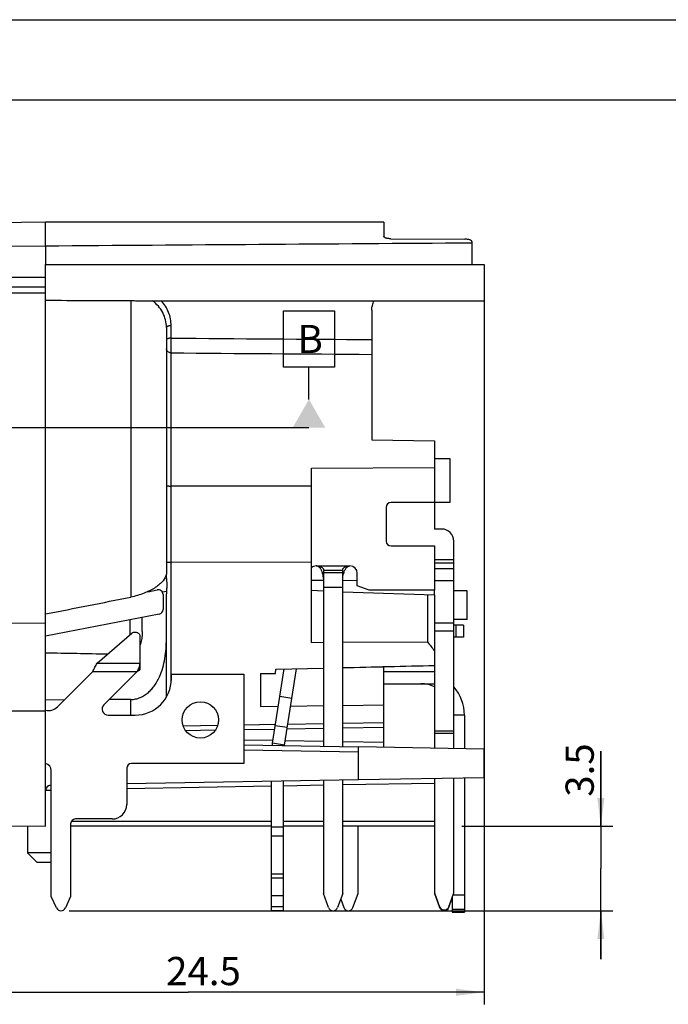
# Model space of a CAD drawing. Units: millimetres. Extents: x 0 to 420, y 0 to 309.
# Drawn here: x 200 to 280, y 175 to 297 of the extents above; entities that cross this region are included whole.
import ezdxf

# ---------------------------------------------------------------- set-up
doc = ezdxf.new("R2010")
doc.units = ezdxf.units.MM
doc.header["$LTSCALE"] = 23.1
doc.layers.get('0').update_dxf_attribs({"linetype": 'CONTINUOUS'})
for name, color, linetype in [('AUSFORMSCHRAEGEN', 7, 'CONTINUOUS'), ('BEZUGSACHSEN', 7, 'CONTINUOUS'), ('BZ-EBENEN', 7, 'CONTINUOUS'), ('FASEN', 7, 'CONTINUOUS'), ('RUNDUNGEN', 7, 'CONTINUOUS'), ('ZEICHNUNGSBEMASSUNGEN', 7, 'CONTINUOUS')]:
    doc.layers.add(name, color=color, linetype=linetype)
doc.styles.get("Standard").update_dxf_attribs({"font": 'arialn.ttf'})
doc.dimstyles.new('DIMSTYLE_4', dxfattribs={"dimtxt": 3.5, "dimasz": 3.5, "dimexe": 1.5, "dimexo": 1, "dimgap": 0.875, "dimtad": 1, "dimdec": 4, "dimlfac": 0.333333, "dimdsep": 46, "dimtxsty": 'STANDARD', "dimblk": '_FILLED', "dimblk1": '_FILLED', "dimblk2": '_FILLED', "dimcen": 0.09, "dimclrt": 7, "dimazin": 2, "dimtp": 0.2, "dimtm": 0.2, "dimtfac": 1, "dimtdec": 4, "dimtofl": 0, "dimtmove": 0, "dimatfit": 3, "dimldrblk": '_FILLED', "dimfxl": 1, "dimtolj": 1, "dimarcsym": 0})
doc.dimstyles.new('DIMSTYLE_5', dxfattribs={"dimtxt": 3.5, "dimasz": 3.5, "dimexe": 1.5, "dimexo": 1, "dimgap": 0.875, "dimtad": 1, "dimdec": 4, "dimlfac": 0.333333, "dimdsep": 46, "dimtxsty": 'STANDARD', "dimblk": '_FILLED', "dimblk1": '_FILLED', "dimblk2": '_FILLED', "dimcen": 0.09, "dimclrt": 7, "dimazin": 2, "dimtp": 0.1, "dimtm": 0.1, "dimtfac": 1, "dimtdec": 4, "dimtofl": 0, "dimtmove": 0, "dimatfit": 3, "dimldrblk": '_FILLED', "dimfxl": 1, "dimtolj": 1, "dimarcsym": 0})

# ---------------------------------------------------------------- blocks, each defined once
blk = doc.blocks.new('_FILLED')
at = {"color": 0, "linetype": 'BYBLOCK'}
blk.add_solid([(0, 0), (-1, 0.125), (-1, -0.125)], dxfattribs=at)
blk = doc.blocks.new('*D22')
at = {"layer": 'ZEICHNUNGSBEMASSUNGEN', "color": 7}
for p, q in [((271.97, 196.85), (271.97, 206.17)), ((271.97, 206.17), (271.97, 191.6)), ((254.72, 196.85), (273.47, 196.85)), ((271.97, 180.35), (271.97, 191.6)), ((205.92, 186.35), (273.47, 186.35)), ((271.97, 186.35), (271.97, 180.35))]:
    blk.add_line(p, q, dxfattribs=at)
at = {"layer": 'ZEICHNUNGSBEMASSUNGEN', "color": 7, "xscale": 3.5, "yscale": 3.5, "zscale": 3.5}
for p, rotation in [((271.97, 196.85), 270), ((271.97, 186.35), 90)]:
    blk.add_blockref('_FILLED', p, dxfattribs=dict(at, rotation=rotation))
at = {"layer": 'ZEICHNUNGSBEMASSUNGEN', "color": 7, "insert": (267.59, 200.51), "char_height": 3.5, "width": 5.656, "attachment_point": 1, "rotation": 90, "line_spacing_factor": 0.9}
blk.add_mtext('3.5', dxfattribs=at)
blk = doc.blocks.new('*D23')
at = {"layer": 'ZEICHNUNGSBEMASSUNGEN', "color": 7}
for p, q in [((257.47, 263.17), (257.47, 174.73)), ((183.97, 203.65), (183.97, 174.73)), ((183.97, 176.23), (220.72, 176.23)), ((257.47, 176.23), (220.72, 176.23))]:
    blk.add_line(p, q, dxfattribs=at)
at = {"layer": 'ZEICHNUNGSBEMASSUNGEN', "color": 7, "xscale": 3.5, "yscale": 3.5, "zscale": 3.5, "rotation": 180}
blk.add_blockref('_FILLED', (183.97, 176.23), dxfattribs=at)
at = {"layer": 'ZEICHNUNGSBEMASSUNGEN', "color": 7, "xscale": 3.5, "yscale": 3.5, "zscale": 3.5}
blk.add_blockref('_FILLED', (257.47, 176.23), dxfattribs=at)
at = {"layer": 'ZEICHNUNGSBEMASSUNGEN', "color": 7, "insert": (222.62, 180.61), "char_height": 3.5, "width": 8.008, "attachment_point": 2, "line_spacing_factor": 0.9}
blk.add_mtext('24.5', dxfattribs=at)

msp = doc.modelspace()

# ---------------------------------------------------------------- linework, layer by layer
at = {"color": 7}
for p, q in [((0, 297), (420, 297)), ((410, 287), (12.5, 287)), ((251.3158, 242.52199), (253.2208, 242.52199)), ((253.2208, 242.52199), (253.2208, 237.04699)), ((251.3158, 241.37189), (251.3158, 233.74699)), ((252.2158, 233.74699), (251.3158, 233.74699)), ((251.3158, 231.64699), (251.3158, 226.17199)), ((253.7158, 206.48626), (253.7158, 232.24699)), ((237.5158, 228.72709), (237.5158, 206.76903)), ((239.9158, 206.72714), (239.9158, 228.72709)), ((241.7158, 226.71794), (241.7158, 228.27199)), ((215.68772, 225.96827), (216.88052, 226.20013)), ((243.2158, 226.17199), (241.7158, 226.71794)), ((251.3158, 226.17199), (243.2158, 226.17199)), ((217.10955, 223.18849), (203.0158, 220.44895)), ((254.9158, 221.80699), (253.7158, 221.80699)), ((254.9158, 221.80699), (254.9158, 220.30699)), ((209.42324, 217.09699), (213.70654, 220.80643)), ((254.9158, 220.30699), (253.7158, 220.30699)), ((214.7308, 217.1322), (214.72943, 216.34699)), ((251.3158, 216.81419), (251.3158, 206.52815)), ((204.47534, 211.66324), (208.85908, 216.04699)), ((214.37451, 216.04699), (210.25484, 211.92732)), ((218.6308, 215.74699), (227.6308, 215.74699)), ((218.6308, 215.14699), (218.6308, 215.74699)), ((227.6308, 215.74699), (227.6308, 204.64699)), ((231.1886, 207.15241), (232.64873, 216.37131)), ((232.67013, 206.91775), (234.17314, 216.40738)), ((245.0158, 216.04699), (251.3158, 216.04699)), ((245.0158, 214.54699), (251.3158, 214.54699)), ((210.78517, 210.64699), (214.1308, 210.64699)), ((255.0208, 210.64699), (255.0208, 206.46348)), ((227.6308, 204.64699), (213.6808, 204.64699)), ((203.7208, 188.10067), (203.7208, 203.74699)), ((231.05933, 186.34149), (231.05933, 202.41224)), ((232.55933, 186.34149), (232.55933, 202.43842)), ((237.5158, 202.52494), (237.5158, 188.48968)), ((239.9158, 188.48968), (239.9158, 202.56683)), ((251.3158, 202.76582), (251.3158, 188.49463)), ((253.7158, 188.59621), (253.7158, 202.80771)), ((255.0208, 202.83049), (255.0208, 186.17309)), ((241.8208, 188.48968), (241.8208, 196.84699)), ((238.15199, 186.74177), (237.5158, 188.48968)), ((239.9158, 188.48968), (239.27962, 186.74177)), ((241.18462, 186.74177), (241.8208, 188.48968)), ((251.3158, 188.59621), (251.95199, 186.84831)), ((251.3158, 188.49463), (251.95199, 186.74672)), ((253.07962, 186.84831), (253.7158, 188.59621)), ((253.61374, 188.31578), (255.0208, 188.31578)), ((204.37702, 186.69341), (203.7208, 188.10067)), ((206.1208, 188.10067), (205.46459, 186.69341)), ((231.05933, 188.2471), (232.55933, 188.2471)), ((239.6683, 187.80968), (240.05699, 186.74177)), ((253.07962, 186.74672), (253.5208, 187.95887)), ((253.5208, 188.06045), (253.5208, 186.17309)), ((232.55933, 186.34137), (231.05933, 186.34137)), ((253.5208, 186.17309), (255.0208, 186.17309))]:
    msp.add_line(p, q, dxfattribs=at)
at = {"color": 9}
for p, q in [((253.7158, 229.93699), (251.3158, 229.93699)), ((236.6158, 229.17199), (240.8158, 229.17199)), ((237.5158, 228.65237), (239.9158, 228.65237)), ((253.7158, 229.51272), (251.3158, 229.51272)), ((253.7158, 228.80208), (251.3158, 228.80208)), ((237.5158, 228.3406), (239.9158, 228.3406)), ((237.5158, 226.52195), (239.9158, 226.52195)), ((253.7158, 227.31716), (251.3158, 227.31716)), ((253.7158, 222.04699), (251.3158, 222.04699)), ((254.0158, 220.30699), (254.0158, 221.80699)), ((253.7158, 221.08382), (251.3158, 221.08382)), ((209.42324, 217.09699), (214.72943, 217.09699)), ((208.85908, 216.04699), (214.37451, 216.04699)), ((214.55507, 216.39724), (214.55507, 216.14706)), ((232.11165, 212.98031), (233.59318, 212.74566)), ((255.0208, 210.64699), (253.7158, 210.64699)), ((231.53971, 209.36924), (233.02124, 209.13459)), ((253.7158, 208.63429), (251.3158, 208.63429)), ((253.7158, 208.3591), (251.3158, 208.3591)), ((232.67013, 206.91775), (231.1886, 207.15241)), ((231.05933, 196.77445), (232.55933, 196.77445)), ((231.05933, 195.65063), (232.55933, 195.65063)), ((231.05933, 190.91613), (232.55933, 190.91613)), ((231.05933, 190.43595), (232.55933, 190.43595)), ((231.05933, 186.89112), (232.55933, 186.89112)), ((253.5208, 186.56788), (255.0208, 186.56788))]:
    msp.add_line(p, q, dxfattribs=at)
at = {"color": 7}
msp.add_circle((222.2308, 210.04699), 2.25, dxfattribs=at)
for centre, radius, start, end in [((252.2158, 232.24699), 1.5, 0, 90), ((236.6158, 228.27199), 0.9, 90, 131.9352565), ((240.8158, 228.27199), 0.9, 0, 90), ((234.94312, 227.52447), 2.57788, 14.5085293, 17.6249633), ((242.48849, 227.52447), 2.57788, 162.3750367, 165.4914707), ((212.90867, 217.17168), 1.82229, 353.6523771, 357.6506775), ((214.28029, 217.13221), 0.45052, 355.5156096, 359.9982841), ((231.21722, 185.87218), 34.55714, 118.8267262, 119.1689921), ((214.28029, 216.38221), 0.45052, 355.5156096, 359.9982841), ((214.1308, 215.14699), 4.5, 270, 360), ((249.6208, 210.64699), 3.9, 64.238766, 90), ((249.6208, 210.64699), 5.4, 0, 40.6738304), ((203.41468, 212.7239), 1.5, 254.5182793, 315), ((210.78517, 211.39699), 0.75, 135, 270), ((241.55933, 205.50984), 10.5, 171, 172.5011331), ((241.55933, 205.50984), 9, 171, 171.4117321), ((202.8208, 203.74699), 0.9, 0, 77.4428899), ((211.2808, 199.54699), 1.8, 270, 360), ((204.9208, 186.94699), 0.6, 205, 335), ((238.7158, 186.94699), 0.6, 200, 340), ((240.6208, 186.94699), 0.6, 200, 340), ((252.5158, 187.05352), 0.6, 200, 340), ((252.5158, 186.95194), 0.6, 200, 340)]:
    msp.add_arc(centre, radius, start, end, dxfattribs=at)
for points, knots in [([(237.39999, 228.30501), (237.36981, 228.39991), (237.31588, 228.54156), (237.22249, 228.72216), (237.13757, 228.85342), (237.03674, 228.97481), (236.91637, 229.0787), (236.77469, 229.15292), (236.66854, 229.17199), (236.6158, 229.17199)], [0, 0, 0, 0, 0.240643715, 0.364900458, 0.490789153, 0.617713198, 0.745063658, 0.872562213, 1, 1, 1, 1]), ([(236.6158, 229.17199), (236.70909, 229.17199), (236.84954, 229.16), (237.03158, 229.11796), (237.16393, 229.072), (237.28849, 229.01009), (237.38218, 228.94358), (237.44508, 228.88089), (237.48286, 228.83118), (237.50832, 228.77989), (237.5158, 228.74392), (237.5158, 228.72709)], [0, 0, 0, 0, 0.260837284, 0.391350531, 0.521757276, 0.651605404, 0.779217606, 0.840865703, 0.899377849, 0.952953215, 1, 1, 1, 1]), ([(239.9158, 228.72709), (239.9158, 228.74392), (239.92329, 228.77989), (239.94875, 228.83118), (239.98652, 228.88089), (240.04943, 228.94358), (240.14312, 229.01009), (240.26768, 229.072), (240.40003, 229.11796), (240.58207, 229.16), (240.72252, 229.17199), (240.8158, 229.17199)], [0, 0, 0, 0, 0.047046785, 0.100622151, 0.159134297, 0.220782394, 0.348394596, 0.478242724, 0.608649469, 0.739162716, 1, 1, 1, 1]), ([(240.03162, 228.30501), (240.0618, 228.39991), (240.11573, 228.54156), (240.20912, 228.72216), (240.29404, 228.85342), (240.39487, 228.97481), (240.51523, 229.0787), (240.65692, 229.15292), (240.76307, 229.17199), (240.8158, 229.17199)], [0, 0, 0, 0, 0.240643715, 0.364900458, 0.490789153, 0.617713198, 0.745063658, 0.872562213, 1, 1, 1, 1]), ([(237.5158, 227.61485), (237.5158, 227.70206), (237.50044, 227.88933), (237.46386, 228.07343), (237.43879, 228.17029)], [0, 0, 0, 0, 0.465704461, 1, 1, 1, 1]), ([(239.9158, 227.61485), (239.9158, 227.70206), (239.93117, 227.88933), (239.96775, 228.07343), (239.99282, 228.17029)], [0, 0, 0, 0, 0.465704461, 1, 1, 1, 1]), ([(213.70654, 220.80643), (213.74887, 220.84309), (213.84654, 220.90502), (214.01327, 220.95618), (214.18983, 220.96354), (214.36149, 220.9268), (214.51411, 220.84843), (214.63495, 220.73456), (214.71266, 220.59413), (214.7308, 220.48998), (214.7308, 220.43901)], [0, 0, 0, 0, 0.125710191, 0.255713174, 0.387394595, 0.51820226, 0.645553522, 0.767904554, 0.885549308, 1, 1, 1, 1]), ([(208.85908, 216.04699), (208.95226, 216.2286), (209.13362, 216.58214), (209.32474, 216.93073), (209.42324, 217.09699)], [0, 0, 0, 0, 0.513684357, 1, 1, 1, 1]), ([(214.55507, 216.39724), (214.5636, 216.41364), (214.59737, 216.48258), (214.62498, 216.55446), (214.643, 216.60988)], [0, 0, 0, 0, 0.240761012, 1, 1, 1, 1]), ([(214.643, 216.60988), (214.65237, 216.6387), (214.68713, 216.75665), (214.70956, 216.87816), (214.71979, 216.97021)], [0, 0, 0, 0, 0.246568599, 1, 1, 1, 1]), ([(214.55507, 216.39724), (214.53998, 216.36826), (214.47952, 216.25165), (214.41956, 216.13478), (214.37451, 216.04699)], [0, 0, 0, 0, 0.248784745, 1, 1, 1, 1]), ([(214.70144, 216.27535), (214.68426, 216.24802), (214.63868, 216.19949), (214.58406, 216.16298), (214.55507, 216.14706)], [0, 0, 0, 0, 0.493976863, 1, 1, 1, 1]), ([(214.72943, 216.34699), (214.729, 216.34396), (214.72684, 216.33167), (214.7231, 216.31968), (214.71964, 216.31092)], [0, 0, 0, 0, 0.244829022, 1, 1, 1, 1])]:
    msp.add_open_spline(points, degree=3, knots=knots, dxfattribs=at)
msp.add_open_spline([(214.71964, 216.31092), (214.71474, 216.29854), (214.70853, 216.28663), (214.70144, 216.27535)], degree=3, dxfattribs=at)
at = {"layer": 'AUSFORMSCHRAEGEN', "color": 7}
for p, q in [((203.0158, 271.84699), (184.56057, 271.68593)), ((245.0158, 271.84699), (203.0158, 271.84699)), ((243.5158, 244.84699), (251.3158, 244.71084)), ((251.3158, 244.71084), (251.3158, 241.37189)), ((236.0158, 241.29178), (251.3158, 241.37189)), ((236.0158, 219.6741), (236.0158, 241.29178)), ((236.0158, 227.40219), (237.5158, 227.39434)), ((239.9158, 227.38177), (241.7158, 227.37235)), ((251.3158, 225.57199), (251.3158, 226.17199)), ((229.7158, 215.80699), (229.7158, 211.73358)), ((229.7158, 211.73358), (231.91806, 211.75801)), ((233.43944, 211.77492), (237.5158, 211.82027)), ((239.9158, 211.84693), (245.0158, 211.90364)), ((257.4658, 206.4208), (241.8658, 206.6931)), ((257.4658, 202.87317), (257.4658, 206.4208)), ((257.4658, 202.87317), (241.8658, 202.60087))]:
    msp.add_line(p, q, dxfattribs=at)
at = {"layer": 'BEZUGSACHSEN', "color": 7}
for p, q in [((255.9658, 269.25997), (255.9658, 266.59699)), ((203.0158, 266.59699), (257.4658, 266.59699)), ((203.0158, 223.2201), (203.0158, 266.59696)), ((257.4658, 266.59699), (257.4658, 262.09699)), ((214.69798, 262.09699), (257.4658, 262.09699)), ((255.3658, 226.09699), (253.7158, 226.09699)), ((255.3658, 222.49761), (255.3658, 226.09637)), ((255.3658, 222.49699), (253.7158, 222.49699)), ((200.7658, 196.86642), (200.7658, 193.54699))]:
    msp.add_line(p, q, dxfattribs=at)
at = {"layer": 'BEZUGSACHSEN', "color": 9}
for p, q in [((203.0158, 264.9942), (184.56057, 264.90731)), ((203.0158, 263.79864), (184.56057, 263.72693)), ((203.0158, 263.04991), (184.56057, 262.97696)), ((213.59434, 262.11508), (213.59434, 225.29503))]:
    msp.add_line(p, q, dxfattribs=at)
at = {"layer": 'BEZUGSACHSEN', "color": 7}
msp.add_arc((229.30938, 4645.65033), 4383.56343, 269.65632531, 269.79459468, dxfattribs=at)
at = {"layer": 'BEZUGSACHSEN', "color": 9}
for points, knots in [([(203.0158, 268.88056), (203.01608, 268.82419), (203.01273, 268.69762), (203.00706, 268.48829), (203.0064, 268.24115), (203.00768, 267.96034), (203.00789, 267.65024), (203.00886, 267.19267), (203.01341, 266.83904), (203.01452, 266.5975)], [0, 0, 0, 0, 0.074072175, 0.166329838, 0.275156318, 0.398780462, 0.535307991, 0.682626382, 1, 1, 1, 1]), ([(218.0158, 258.76739), (218.0158, 259.08714), (217.93849, 259.73101), (217.5944, 260.64366), (217.03931, 261.45802), (216.54998, 261.904), (216.28262, 262.09762)], [0, 0, 0, 0, 0.246630594, 0.494576724, 0.745382968, 1, 1, 1, 1]), ([(218.60533, 258.99212), (218.60533, 259.27414), (218.55146, 259.84075), (218.31078, 260.66178), (217.91749, 261.4292), (217.56327, 261.88612), (217.36647, 262.09753)], [0, 0, 0, 0, 0.247497149, 0.495971295, 0.746525058, 1, 1, 1, 1])]:
    msp.add_open_spline(points, degree=3, knots=knots, dxfattribs=at)
at = {"layer": 'BEZUGSACHSEN', "color": 7}
msp.add_open_spline([(213.59434, 262.11508), (213.78498, 262.11441), (214.15584, 262.1081), (214.52663, 262.09741), (214.7069, 262.09696)], degree=3, knots=[0, 0, 0, 0, 0.513982461, 1, 1, 1, 1], dxfattribs=at)
at = {"layer": 'BZ-EBENEN', "color": 7}
for p, q in [((232.55556, 253.84699), (232.55556, 260.84699)), ((232.55556, 260.84699), (238.88356, 260.84699)), ((238.88356, 260.84699), (238.88356, 253.84699)), ((238.88356, 253.84699), (232.55556, 253.84699)), ((235.71956, 249.84699), (235.71956, 253.84699)), ((181.71068, 246.34699), (235.71956, 246.34699))]:
    msp.add_line(p, q, dxfattribs=at)
msp.add_solid([(237.74029, 246.34699), (233.69884, 246.34699), (235.71956, 249.84699)], dxfattribs=at)
at = {"layer": 'FASEN', "color": 7}
for p, q in [((237.5158, 226.05389), (236.0158, 226.10627)), ((239.9158, 225.97008), (251.3158, 225.57199)), ((250.43151, 225.60287), (250.43151, 219.75641)), ((251.3158, 225.57199), (251.3158, 216.81419)), ((236.0158, 219.6741), (237.5158, 219.68265)), ((239.9158, 219.69636), (250.43151, 219.75641)), ((231.60054, 216.3465), (237.5158, 216.48654)), ((229.7158, 215.80699), (231.55334, 215.80699)), ((231.55334, 215.80699), (231.60054, 216.3465)), ((203.7208, 193.54698), (200.7658, 193.54699)), ((201.96581, 192.34699), (200.76582, 193.54701)), ((203.7208, 192.34699), (201.96581, 192.34699))]:
    msp.add_line(p, q, dxfattribs=at)
at = {"layer": 'FASEN', "color": 9}
msp.add_line((243.43296, 216.62688), (245.0158, 216.61093), dxfattribs=at)
at = {"layer": 'FASEN', "color": 7}
msp.add_ellipse((269.52683, 234.34699), major_axis=(0, 24.2973), ratio=0.982841863, start_param=-4.06826001, end_param=-4.008904922, dxfattribs=at)
msp.add_open_spline([(239.9158, 216.54343), (243.71581, 216.63353), (247.51581, 216.72378), (251.3158, 216.81419)], degree=3, dxfattribs=at)
at = {"layer": 'RUNDUNGEN', "color": 7}
for p, q in [((203.01574, 268.8808), (203.0158, 271.84699)), ((245.0158, 271.84699), (245.0158, 270.08201)), ((245.9001, 269.7989), (255.08151, 269.74634)), ((255.9658, 269.43918), (255.9658, 269.25997)), ((243.5158, 260.91041), (243.5158, 244.84699)), ((218.0158, 258.76739), (218.0158, 228.30722)), ((236.0158, 239.05811), (218.60533, 239.08705)), ((245.3158, 236.44699), (245.3158, 232.24699)), ((253.2208, 237.04699), (245.9158, 237.04699)), ((245.9158, 231.64699), (251.3158, 231.64699)), ((236.0158, 229.63586), (218.60533, 229.60692)), ((218.0158, 227.62357), (218.0158, 228.01983)), ((217.59492, 225.61113), (217.59497, 223.77745)), ((218.0158, 212.88901), (218.0158, 225.72495)), ((203.0158, 196.84699), (203.0158, 223.2201)), ((215.0158, 221.04137), (215.0158, 222.78151)), ((214.7308, 220.43901), (214.7308, 216.3822)), ((245.0158, 206.63812), (245.0158, 216.66445)), ((205.34233, 212.53022), (203.0158, 212.51477)), ((213.59434, 212.58507), (210.89466, 212.56712)), ((227.6308, 206.94158), (241.8658, 206.6931)), ((241.8658, 202.60087), (241.8658, 206.6931)), ((213.0808, 204.04699), (213.0808, 199.54699)), ((203.7208, 201.93505), (203.60533, 201.93303)), ((241.8658, 202.60087), (213.0808, 202.09843)), ((198.82104, 196.88359), (203.0158, 196.84699)), ((206.1208, 197.14699), (206.1208, 188.10067)), ((211.2808, 197.74699), (206.7208, 197.74699)), ((231.05933, 196.84699), (206.1208, 196.84699)), ((237.5158, 196.84699), (232.55933, 196.84699)), ((251.3158, 196.84699), (239.9158, 196.84699))]:
    msp.add_line(p, q, dxfattribs=at)
at = {"layer": 'RUNDUNGEN', "color": 9}
for p, q in [((203.01574, 268.88056), (184.56057, 268.79903)), ((218.60533, 257.45591), (218.60533, 258.99212)), ((218.60533, 214.73387), (218.60533, 255.62709)), ((218.02313, 226.00823), (217.52978, 225.89505)), ((184.56057, 222.05652), (203.0158, 222.0932)), ((213.52104, 220.64578), (213.52104, 222.49096)), ((213.59434, 210.64699), (213.59434, 212.58507)), ((220.10197, 209.3339), (224.38252, 209.40111)), ((227.6308, 209.45223), (231.53743, 209.51385)), ((231.53743, 209.51385), (231.56268, 209.51425)), ((233.08519, 209.5383), (237.5158, 209.60842)), ((239.9158, 209.64649), (245.0158, 209.72756)), ((239.9158, 209.04941), (245.0158, 209.1303)), ((220.40253, 208.74228), (224.09782, 208.80016)), ((227.6308, 208.85562), (231.46792, 208.91599)), ((232.99042, 208.93998), (233.02431, 208.94052)), ((233.02431, 208.94052), (237.5158, 209.01143)), ((231.24024, 207.47848), (227.62635, 207.54156)), ((237.5158, 207.36894), (232.75475, 207.45204)), ((245.0158, 207.23803), (239.9158, 207.32705)), ((227.6308, 206.34167), (241.8658, 206.09319)), ((231.05933, 201.81233), (213.0808, 201.49852)), ((237.5158, 201.92503), (232.55933, 201.83852)), ((251.3158, 202.16591), (239.9158, 201.96692)), ((203.0158, 201.32265), (203.7223, 201.33827)), ((231.05933, 197.44699), (206.20195, 197.44699)), ((237.5158, 197.44699), (232.55933, 197.44699)), ((251.3158, 197.44699), (239.9158, 197.44699))]:
    msp.add_line(p, q, dxfattribs=at)
at = {"layer": 'RUNDUNGEN', "color": 7}
for centre, radius, start, end in [((245.9158, 236.44699), 0.6, 90, 180), ((245.9158, 232.24699), 0.6, 180, 270), ((216.99494, 225.61117), 0.59997, 359.9966596, 100.9940892), ((223.5465, 225.72376), 5.53069, 177.0516097, 179.9876565), ((216.99504, 223.77739), 0.59993, 281.0035057, 0.0056235), ((213.6808, 204.04699), 0.6, 90, 180), ((203.6158, 201.33312), 0.6, 91, 180), ((206.7208, 197.14699), 0.6, 90, 180)]:
    msp.add_arc(centre, radius, start, end, dxfattribs=at)
for centre, major_axis, ratio, start_param, end_param in [((163.3626, 231.68621), (172.62416, 29.86667), 0.088266345, -1.354316151, -1.290841602), ((1319.54479, 234.34699), (1454.84711, 0), 0.017102471, -2.445657637, -2.437412769)]:
    msp.add_ellipse(centre, major_axis=major_axis, ratio=ratio, start_param=start_param, end_param=end_param, dxfattribs=at)
at = {"layer": 'RUNDUNGEN', "color": 9}
for points in [[(255.9658, 269.25997), (238.31575, 269.13774), (220.66573, 269.01135), (203.01574, 268.8808)], [(218.60533, 257.45591), (226.90883, 257.39814), (235.21232, 257.3396), (243.5158, 257.28025)], [(218.60533, 255.62709), (226.90883, 255.56569), (235.21232, 255.50349), (243.5158, 255.44048)], [(184.56057, 211.08716), (190.71231, 211.12139), (196.86406, 211.15543), (203.0158, 211.18929)]]:
    msp.add_open_spline(points, degree=3, dxfattribs=at)
at = {"layer": 'RUNDUNGEN', "color": 7}
for points, knots in [([(245.9001, 269.7989), (245.84232, 269.79923), (245.72877, 269.80345), (245.56421, 269.82017), (245.41265, 269.84658), (245.27978, 269.88144), (245.17005, 269.92299), (245.08711, 269.96998), (245.0318, 270.02109), (245.0158, 270.06347), (245.0158, 270.08201)], [0, 0, 0, 0, 0.17783938, 0.34951085, 0.508812131, 0.650901553, 0.771801693, 0.868976518, 0.942919259, 1, 1, 1, 1]), ([(255.9658, 269.43918), (255.9658, 269.46021), (255.95115, 269.50702), (255.89576, 269.56531), (255.81224, 269.61675), (255.70219, 269.66115), (255.56912, 269.69757), (255.41747, 269.72473), (255.25286, 269.74175), (255.13929, 269.74601), (255.08151, 269.74634)], [0, 0, 0, 0, 0.063710708, 0.141003126, 0.23893441, 0.35896253, 0.499201552, 0.656082198, 0.825022635, 1, 1, 1, 1]), ([(243.5158, 260.91041), (243.5158, 261.11513), (243.57026, 261.52804), (243.7225, 261.91466), (243.81889, 262.09751)], [0, 0, 0, 0, 0.497590906, 1, 1, 1, 1]), ([(218.0158, 239.14367), (218.0158, 239.14163), (218.0193, 239.1367), (218.03431, 239.12888), (218.06683, 239.12013), (218.12041, 239.11124), (218.19265, 239.10311), (218.28071, 239.09633), (218.42002, 239.08923), (218.52971, 239.08718), (218.60533, 239.08705)], [0, 0, 0, 0, 0.010237575, 0.02697947, 0.085283539, 0.177311967, 0.300124091, 0.449632774, 0.620528095, 1, 1, 1, 1]), ([(218.60533, 229.60692), (218.52971, 229.60679), (218.42002, 229.60475), (218.28071, 229.59764), (218.19265, 229.59086), (218.12041, 229.58273), (218.06683, 229.57384), (218.03431, 229.56509), (218.0193, 229.55727), (218.0158, 229.55234), (218.0158, 229.5503)], [0, 0, 0, 0, 0.379471905, 0.550367226, 0.699875909, 0.822688033, 0.914716461, 0.97302053, 0.989762425, 1, 1, 1, 1]), ([(218.00596, 228.17989), (217.96424, 227.86483), (217.74505, 227.4795), (217.40058, 227.09661), (217.08914, 226.80457), (216.62165, 226.45816), (215.97176, 226.08664), (215.23561, 225.75953), (214.43596, 225.4883), (213.8784, 225.35164), (213.59434, 225.29503)], [0, 0, 0, 0, 0.172944087, 0.225344174, 0.28151356, 0.404701201, 0.541075347, 0.688074084, 0.842385653, 1, 1, 1, 1]), ([(218.0158, 228.30722), (218.0158, 228.29782), (218.01475, 228.25523), (218.01032, 228.21279), (218.00596, 228.17989)], [0, 0, 0, 0, 0.220701343, 1, 1, 1, 1]), ([(218.0158, 227.62357), (218.0158, 227.50452), (218.03734, 227.25356), (218.06322, 226.86115), (218.05249, 226.44069), (218.0306, 226.15399), (218.02313, 226.00823)], [0, 0, 0, 0, 0.220838243, 0.466578616, 0.72928137, 1, 1, 1, 1]), ([(213.59434, 212.58507), (213.79406, 212.5864), (214.19445, 212.62958), (214.76967, 212.80972), (215.30275, 213.09037), (215.78321, 213.45255), (216.20773, 213.87823), (216.69974, 214.50943), (217.18504, 215.38904), (217.58976, 216.52012), (217.84914, 217.69223), (217.98864, 218.88362), (218.0158, 219.68266), (218.0158, 220.08198)], [0, 0, 0, 0, 0.062510262, 0.125052944, 0.187580694, 0.250127102, 0.312659544, 0.375195607, 0.500111202, 0.625067489, 0.75003894, 0.875023502, 1, 1, 1, 1]), ([(215.0158, 221.04137), (215.0158, 220.80792), (214.99099, 220.34072), (214.90698, 219.87945), (214.84583, 219.65421)], [0, 0, 0, 0, 0.500064746, 1, 1, 1, 1])]:
    msp.add_open_spline(points, degree=3, knots=knots, dxfattribs=at)
at = {"layer": 'RUNDUNGEN', "color": 9}
for points, knots in [([(218.60533, 258.99212), (218.52963, 258.99162), (218.41896, 258.98337), (218.28007, 258.95532), (218.19126, 258.92816), (218.11785, 258.8952), (218.06205, 258.85749), (218.02545, 258.8152), (218.0158, 258.7823), (218.0158, 258.76739)], [0, 0, 0, 0, 0.338959069, 0.494331543, 0.633771343, 0.753960806, 0.853377707, 0.933235003, 1, 1, 1, 1]), ([(218.60533, 257.45591), (218.52963, 257.45542), (218.41896, 257.44716), (218.28007, 257.41911), (218.19126, 257.39195), (218.11785, 257.35899), (218.06205, 257.32128), (218.02545, 257.279), (218.0158, 257.24609), (218.0158, 257.23118)], [0, 0, 0, 0, 0.338959068, 0.494331541, 0.633771341, 0.753960804, 0.853377706, 0.933235002, 1, 1, 1, 1]), ([(218.60533, 255.62709), (218.60241, 255.89639), (218.60161, 256.50601), (218.6032, 257.11562), (218.60533, 257.45591)], [0, 0, 0, 0, 0.441778304, 1, 1, 1, 1]), ([(218.60533, 255.62709), (218.52865, 255.62822), (218.37751, 255.65493), (218.18259, 255.76501), (218.04842, 255.93177), (218.0158, 256.0682), (218.0158, 256.13389)], [0, 0, 0, 0, 0.269094408, 0.527249962, 0.769519185, 1, 1, 1, 1])]:
    msp.add_open_spline(points, degree=3, knots=knots, dxfattribs=at)
at = {"layer": 'RUNDUNGEN', "color": 7}
msp.add_open_spline([(214.84583, 219.65421), (214.81376, 219.53606), (214.7763, 219.41917), (214.73253, 219.30483)], degree=3, dxfattribs=at)

# ---------------------------------------------------------------- texts
at = {"layer": 'BZ-EBENEN', "color": 7, "insert": (234.30556, 259.09699), "char_height": 3.5, "width": 2.828, "attachment_point": 1, "line_spacing_factor": 0.9}
msp.add_mtext('B', dxfattribs=at)

# ---------------------------------------------------------------- dimensions: what is measured, and where the dimension line sits
at = {"layer": 'ZEICHNUNGSBEMASSUNGEN', "color": 7}
dim = msp.add_linear_dim(base=(257.4658, 176.23332), p1=(183.9658, 204.64699), p2=(257.4658, 264.16684), dimstyle='DIMSTYLE_4', dxfattribs=at)
dim.commit()
dim.dimension.update_dxf_attribs({"geometry": '*D23', "text_midpoint": (222.58896, 176.23332), "dimtype": 160})
dim = msp.add_linear_dim(base=(271.969, 186.34699), p1=(253.7158, 196.84699), p2=(204.9208, 186.34699), angle=270, dimstyle='DIMSTYLE_5', dxfattribs=at)
dim.commit()
dim.dimension.update_dxf_attribs({"geometry": '*D22', "text_midpoint": (271.969, 203.28149), "dimtype": 160})

doc.saveas('drawing.dxf')
